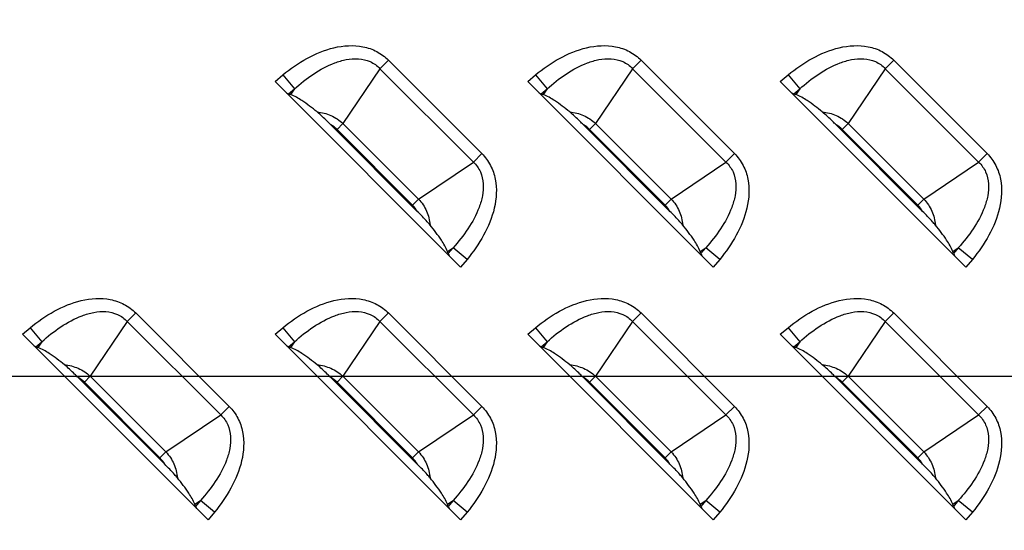
# Model space of a CAD drawing. Units: inches. Extents: x 0 to 46.8, y 0 to 33.1.
# Drawn here: x 30.2 to 30.8, y 12.2 to 12.5 of the extents above; entities that cross this region are included whole.
import ezdxf

# ---------------------------------------------------------------- set-up
doc = ezdxf.new("R2010")
doc.units = ezdxf.units.IN
doc.header["$LTSCALE"] = 2.574606
doc.header["$MEASUREMENT"] = 0
doc.layers.get('0').update_dxf_attribs({"linetype": 'CONTINUOUS'})
doc.layers.add('LAYOUT_VESA_55LV75DXF_DIMENSION', color=7, linetype='CONTINUOUS')
doc.layers.add('MCK67910301_DXF_CONTINUOUS_LINE', color=7, linetype='CONTINUOUS')
doc.styles.get("Standard").update_dxf_attribs({"font": 'txt', "width": 0.8})
doc.dimstyles.new('DIMSTYLE_1', dxfattribs={"dimtxt": 0.5, "dimasz": 0.1875, "dimexe": 0.125, "dimexo": 0.0625, "dimgap": 0.25, "dimtad": 0, "dimtih": 1, "dimtoh": 1, "dimlfac": 3.333333, "dimzin": 4, "dimdsep": 46, "dimtxsty": 'Standard', "dimblk": 'CLOSED', "dimblk1": 'CLOSED', "dimblk2": 'CLOSED', "dimcen": 0.09, "dimadec": 0, "dimazin": 0, "dimtfac": 1, "dimtofl": 0, "dimtmove": 0, "dimatfit": 3, "dimldrblk": 'CLOSED', "dimfxl": 1, "dimtolj": 1, "dimtzin": 4, "dimarcsym": 0})

# ---------------------------------------------------------------- blocks, each defined once
blk = doc.blocks.new('_CLOSED')
at = {"color": 0, "linetype": 'ByBlock'}
for p, q in [((0, 0), (-1, 0.1667)), ((-1, 0.1667), (-1, -0.1667)), ((-1, -0.1667), (0, 0)), ((-1, 0), (0, 0))]:
    blk.add_line(p, q, dxfattribs=at)
blk = doc.blocks.new('*D5')
at = {"layer": 'LAYOUT_VESA_55LV75DXF_DIMENSION', "color": 6, "linetype": 'Continuous'}
for p, q in [((33.026, 17.01521), (27.25159, 17.01521)), ((27.37659, 17.01521), (27.37659, 15.153)), ((27.37659, 12.2908), (27.37659, 13.403)), ((33.026, 12.2908), (27.25159, 12.2908))]:
    blk.add_line(p, q, dxfattribs=at)
at = {"layer": 'LAYOUT_VESA_55LV75DXF_DIMENSION', "color": 6, "linetype": 'Continuous', "xscale": 0.1875, "yscale": 0.1875, "zscale": 0.1875}
for p, rotation in [((27.37659, 17.01521), 90), ((27.37659, 12.2908), 270)]:
    blk.add_blockref('_CLOSED', p, dxfattribs=dict(at, rotation=rotation))
at = {"layer": 'LAYOUT_VESA_55LV75DXF_DIMENSION', "color": 6, "linetype": 'Continuous', "insert": (27.37659, 14.903), "char_height": 0.5, "width": 2.4, "attachment_point": 2, "line_spacing_factor": 0.9}
blk.add_mtext('400\\P(Vesa)', dxfattribs=at)
blk = doc.blocks.new('*D16')
at = {"layer": 'LAYOUT_VESA_55LV75DXF_DIMENSION', "color": 20, "linetype": 'Continuous', "true_color": 0xf23030}
for p, q in [((33.026, 12.2908), (27.32982, 12.2908)), ((27.45482, 12.2908), (27.45482, 11.95458)), ((27.45482, 10.61836), (27.45482, 10.95458)), ((29.40947, 10.61836), (27.32982, 10.61836))]:
    blk.add_line(p, q, dxfattribs=at)
at = {"layer": 'LAYOUT_VESA_55LV75DXF_DIMENSION', "color": 20, "linetype": 'Continuous', "true_color": 0xf23030, "xscale": 0.1875, "yscale": 0.1875, "zscale": 0.1875}
for p, rotation in [((27.45482, 12.2908), 90), ((27.45482, 10.61836), 270)]:
    blk.add_blockref('_CLOSED', p, dxfattribs=dict(at, rotation=rotation))
at = {"layer": 'LAYOUT_VESA_55LV75DXF_DIMENSION', "color": 20, "linetype": 'Continuous', "true_color": 0xf23030, "insert": (27.45482, 11.70458), "char_height": 0.5, "width": 2, "attachment_point": 2, "line_spacing_factor": 0.9}
blk.add_mtext('141.6', dxfattribs=at)

msp = doc.modelspace()

# ---------------------------------------------------------------- linework, layer by layer
at = {"layer": 'MCK67910301_DXF_CONTINUOUS_LINE', "color": 9, "linetype": 'Continuous'}
for p, q in [((30.41287, 12.48296), (30.4077, 12.47779)), ((30.41287, 12.48296), (30.46964, 12.42619)), ((30.56642, 12.48296), (30.56124, 12.47779)), ((30.56642, 12.48296), (30.62319, 12.42619)), ((30.71996, 12.48296), (30.71478, 12.47779)), ((30.71996, 12.48296), (30.77673, 12.42619)), ((30.4077, 12.47779), (30.38524, 12.44451)), ((30.4077, 12.47779), (30.46447, 12.42102)), ((30.56124, 12.47779), (30.53879, 12.44451)), ((30.56124, 12.47779), (30.61801, 12.42102)), ((30.71478, 12.47779), (30.69233, 12.44451)), ((30.71478, 12.47779), (30.77156, 12.42102)), ((30.34395, 12.47009), (30.34867, 12.474)), ((30.34867, 12.474), (30.35576, 12.46545)), ((30.49749, 12.47009), (30.50221, 12.474)), ((30.50221, 12.474), (30.5093, 12.46545)), ((30.65104, 12.47009), (30.65575, 12.474)), ((30.65575, 12.474), (30.66284, 12.46545)), ((30.35217, 12.46248), (30.35576, 12.46545)), ((30.35576, 12.46545), (30.35344, 12.46202)), ((30.50572, 12.46248), (30.5093, 12.46545)), ((30.5093, 12.46545), (30.50698, 12.46202)), ((30.65926, 12.46248), (30.66284, 12.46545)), ((30.66284, 12.46545), (30.66052, 12.46202)), ((30.38162, 12.44088), (30.38524, 12.44451)), ((30.38162, 12.44088), (30.42757, 12.39494)), ((30.38524, 12.44451), (30.43119, 12.39856)), ((30.53516, 12.44088), (30.53879, 12.44451)), ((30.53516, 12.44088), (30.58111, 12.39494)), ((30.53879, 12.44451), (30.58473, 12.39856)), ((30.68871, 12.44088), (30.69233, 12.44451)), ((30.68871, 12.44088), (30.73465, 12.39494)), ((30.69233, 12.44451), (30.73828, 12.39856)), ((30.46964, 12.42619), (30.46447, 12.42102)), ((30.62319, 12.42619), (30.61801, 12.42102)), ((30.77673, 12.42619), (30.77156, 12.42102)), ((30.43119, 12.39856), (30.46447, 12.42102)), ((30.58473, 12.39856), (30.61801, 12.42102)), ((30.73828, 12.39856), (30.77156, 12.42102)), ((30.42757, 12.39494), (30.43119, 12.39856)), ((30.58111, 12.39494), (30.58473, 12.39856)), ((30.73465, 12.39494), (30.73828, 12.39856)), ((30.4487, 12.36676), (30.45214, 12.36908)), ((30.45214, 12.36908), (30.44916, 12.36549)), ((30.46068, 12.36199), (30.45214, 12.36908)), ((30.60224, 12.36676), (30.60568, 12.36908)), ((30.60568, 12.36908), (30.60271, 12.36549)), ((30.61423, 12.36199), (30.60568, 12.36908)), ((30.75579, 12.36676), (30.75922, 12.36908)), ((30.75922, 12.36908), (30.75625, 12.36549)), ((30.76777, 12.36199), (30.75922, 12.36908)), ((30.46068, 12.36199), (30.45677, 12.35727)), ((30.61423, 12.36199), (30.61031, 12.35727)), ((30.76777, 12.36199), (30.76386, 12.35727)), ((30.25933, 12.32942), (30.25415, 12.32424)), ((30.25933, 12.32942), (30.3161, 12.27265)), ((30.41287, 12.32942), (30.4077, 12.32424)), ((30.41287, 12.32942), (30.46964, 12.27265)), ((30.56642, 12.32942), (30.56124, 12.32424)), ((30.56642, 12.32942), (30.62319, 12.27265)), ((30.71996, 12.32942), (30.71478, 12.32424)), ((30.71996, 12.32942), (30.77673, 12.27265)), ((30.25415, 12.32424), (30.2317, 12.29096)), ((30.25415, 12.32424), (30.31093, 12.26747)), ((30.4077, 12.32424), (30.38524, 12.29096)), ((30.4077, 12.32424), (30.46447, 12.26747)), ((30.56124, 12.32424), (30.53879, 12.29096)), ((30.56124, 12.32424), (30.61801, 12.26747)), ((30.71478, 12.32424), (30.69233, 12.29096)), ((30.71478, 12.32424), (30.77156, 12.26747)), ((30.19041, 12.31654), (30.19512, 12.32046)), ((30.19512, 12.32046), (30.20221, 12.31191)), ((30.34395, 12.31654), (30.34867, 12.32046)), ((30.34867, 12.32046), (30.35576, 12.31191)), ((30.49749, 12.31654), (30.50221, 12.32046)), ((30.50221, 12.32046), (30.5093, 12.31191)), ((30.65104, 12.31654), (30.65575, 12.32046)), ((30.65575, 12.32046), (30.66284, 12.31191)), ((30.19863, 12.30894), (30.20221, 12.31191)), ((30.20221, 12.31191), (30.19989, 12.30847)), ((30.35217, 12.30894), (30.35576, 12.31191)), ((30.35576, 12.31191), (30.35344, 12.30847)), ((30.50572, 12.30894), (30.5093, 12.31191)), ((30.5093, 12.31191), (30.50698, 12.30847)), ((30.65926, 12.30894), (30.66284, 12.31191)), ((30.66284, 12.31191), (30.66052, 12.30847)), ((30.22808, 12.28734), (30.2317, 12.29096)), ((30.2317, 12.29096), (30.27765, 12.24502)), ((30.38162, 12.28734), (30.38524, 12.29096)), ((30.38524, 12.29096), (30.43119, 12.24502)), ((30.53516, 12.28734), (30.53879, 12.29096)), ((30.53879, 12.29096), (30.58473, 12.24502)), ((30.68871, 12.28734), (30.69233, 12.29096)), ((30.69233, 12.29096), (30.73828, 12.24502)), ((30.22808, 12.28734), (30.27402, 12.24139)), ((30.38162, 12.28734), (30.42757, 12.24139)), ((30.53516, 12.28734), (30.58111, 12.24139)), ((30.68871, 12.28734), (30.73465, 12.24139)), ((30.27765, 12.24502), (30.31093, 12.26747)), ((30.3161, 12.27265), (30.31093, 12.26747)), ((30.43119, 12.24502), (30.46447, 12.26747)), ((30.46964, 12.27265), (30.46447, 12.26747)), ((30.58473, 12.24502), (30.61801, 12.26747)), ((30.62319, 12.27265), (30.61801, 12.26747)), ((30.73828, 12.24502), (30.77156, 12.26747)), ((30.77673, 12.27265), (30.77156, 12.26747)), ((30.27402, 12.24139), (30.27765, 12.24502)), ((30.42757, 12.24139), (30.43119, 12.24502)), ((30.58111, 12.24139), (30.58473, 12.24502)), ((30.73465, 12.24139), (30.73828, 12.24502)), ((30.29516, 12.21321), (30.29859, 12.21553)), ((30.29859, 12.21553), (30.29562, 12.21195)), ((30.30714, 12.20844), (30.29859, 12.21553)), ((30.4487, 12.21321), (30.45214, 12.21553)), ((30.45214, 12.21553), (30.44916, 12.21195)), ((30.46068, 12.20844), (30.45214, 12.21553)), ((30.60224, 12.21321), (30.60568, 12.21553)), ((30.60568, 12.21553), (30.60271, 12.21195)), ((30.61423, 12.20844), (30.60568, 12.21553)), ((30.75579, 12.21321), (30.75922, 12.21553)), ((30.75922, 12.21553), (30.75625, 12.21195)), ((30.76777, 12.20844), (30.75922, 12.21553)), ((30.30714, 12.20844), (30.30323, 12.20372)), ((30.46068, 12.20844), (30.45677, 12.20372)), ((30.61423, 12.20844), (30.61031, 12.20372)), ((30.76777, 12.20844), (30.76386, 12.20372))]:
    msp.add_line(p, q, dxfattribs=at)
at = {"layer": 'MCK67910301_DXF_CONTINUOUS_LINE', "color": 7, "linetype": 'Continuous'}
for p, q in [((30.45677, 12.35727), (30.34395, 12.47009)), ((30.61031, 12.35727), (30.49749, 12.47009)), ((30.76386, 12.35727), (30.65104, 12.47009)), ((30.35217, 12.46248), (30.35344, 12.46202)), ((30.50572, 12.46248), (30.50698, 12.46202)), ((30.65926, 12.46248), (30.66052, 12.46202)), ((30.43043, 12.39111), (30.3778, 12.44375)), ((30.58398, 12.39111), (30.53134, 12.44375)), ((30.73752, 12.39111), (30.68488, 12.44375)), ((30.44916, 12.36549), (30.4487, 12.36676)), ((30.60271, 12.36549), (30.60224, 12.36676)), ((30.75625, 12.36549), (30.75579, 12.36676)), ((30.30323, 12.20372), (30.19041, 12.31654)), ((30.45677, 12.20372), (30.34395, 12.31654)), ((30.61031, 12.20372), (30.49749, 12.31654)), ((30.76386, 12.20372), (30.65104, 12.31654)), ((30.19863, 12.30894), (30.19989, 12.30847)), ((30.35217, 12.30894), (30.35344, 12.30847)), ((30.50572, 12.30894), (30.50698, 12.30847)), ((30.65926, 12.30894), (30.66052, 12.30847)), ((30.27689, 12.23757), (30.22425, 12.29021)), ((30.43043, 12.23757), (30.3778, 12.29021)), ((30.58398, 12.23757), (30.53134, 12.29021)), ((30.73752, 12.23757), (30.68488, 12.29021)), ((30.29562, 12.21195), (30.29516, 12.21321)), ((30.44916, 12.21195), (30.4487, 12.21321)), ((30.60271, 12.21195), (30.60224, 12.21321)), ((30.75625, 12.21195), (30.75579, 12.21321))]:
    msp.add_line(p, q, dxfattribs=at)
at = {"layer": 'MCK67910301_DXF_CONTINUOUS_LINE', "color": 9, "linetype": 'Continuous'}
for centre, start, end in [((30.36969, 12.42896), 45.00417, 61.29289), ((30.52324, 12.42896), 45.00417, 61.29289), ((30.67678, 12.42896), 45.00417, 61.29289), ((30.41564, 12.38301), 28.7067, 44.99623), ((30.56918, 12.38301), 28.7067, 44.99623), ((30.72273, 12.38301), 28.7067, 44.99623), ((30.21615, 12.27541), 45.00417, 61.29289), ((30.36969, 12.27541), 45.00417, 61.29289), ((30.52324, 12.27541), 45.00417, 61.29289), ((30.67678, 12.27541), 45.00417, 61.29289), ((30.2621, 12.22947), 28.7067, 44.99623), ((30.41564, 12.22947), 28.7067, 44.99623), ((30.56918, 12.22947), 28.7067, 44.99623), ((30.72273, 12.22947), 28.7067, 44.99623)]:
    msp.add_arc(centre, 0.01687, start, end, dxfattribs=at)
at = {"layer": 'MCK67910301_DXF_CONTINUOUS_LINE', "color": 7, "linetype": 'Continuous'}
for centre, major_axis, start_param, end_param in [((30.34484, 12.47082), (0.00841, -0.00836), -0.599228, -0.364545), ((30.49838, 12.47082), (0.00841, -0.00836), -0.599228, -0.364545), ((30.65192, 12.47082), (0.00841, -0.00836), -0.599228, -0.364545), ((30.4575, 12.35815), (-0.00836, 0.00841), 0.364545, 0.599228), ((30.61105, 12.35815), (-0.00836, 0.00841), 0.364545, 0.599228), ((30.76459, 12.35815), (-0.00836, 0.00841), 0.364545, 0.599228), ((30.19129, 12.31728), (0.00841, -0.00836), -0.599228, -0.364545), ((30.34484, 12.31728), (0.00841, -0.00836), -0.599228, -0.364545), ((30.49838, 12.31728), (0.00841, -0.00836), -0.599228, -0.364545), ((30.65192, 12.31728), (0.00841, -0.00836), -0.599228, -0.364545), ((30.30396, 12.20461), (-0.00836, 0.00841), 0.364545, 0.599228), ((30.4575, 12.20461), (-0.00836, 0.00841), 0.364545, 0.599228), ((30.61105, 12.20461), (-0.00836, 0.00841), 0.364545, 0.599228), ((30.76459, 12.20461), (-0.00836, 0.00841), 0.364545, 0.599228)]:
    msp.add_ellipse(centre, major_axis=major_axis, ratio=0.175519, start_param=start_param, end_param=end_param, dxfattribs=at)
at = {"layer": 'MCK67910301_DXF_CONTINUOUS_LINE', "color": 9, "linetype": 'Continuous'}
for points, knots in [([(30.34867, 12.474), (30.35322, 12.47777), (30.36298, 12.48457), (30.37945, 12.49143), (30.39465, 12.49245), (30.40595, 12.48861), (30.41079, 12.48505), (30.41287, 12.48296)], [0, 0, 0, 0, 0.250582, 0.500808, 0.749905, 0.874977, 1, 1, 1, 1]), ([(30.50221, 12.474), (30.50676, 12.47777), (30.51652, 12.48457), (30.53299, 12.49143), (30.54819, 12.49245), (30.55949, 12.48861), (30.56433, 12.48505), (30.56642, 12.48296)], [0, 0, 0, 0, 0.250582, 0.500808, 0.749905, 0.874977, 1, 1, 1, 1]), ([(30.65575, 12.474), (30.6603, 12.47777), (30.67006, 12.48457), (30.68654, 12.49143), (30.70174, 12.49245), (30.71304, 12.48861), (30.71787, 12.48505), (30.71996, 12.48296)], [0, 0, 0, 0, 0.250582, 0.500808, 0.749905, 0.874977, 1, 1, 1, 1]), ([(30.35576, 12.46545), (30.35936, 12.46874), (30.36701, 12.47485), (30.37781, 12.48076), (30.38723, 12.48353), (30.39461, 12.48414), (30.40193, 12.48254), (30.40604, 12.47958), (30.4077, 12.47779)], [0, 0, 0, 0, 0.24965, 0.499315, 0.624469, 0.749687, 0.874876, 1, 1, 1, 1]), ([(30.5093, 12.46545), (30.5129, 12.46874), (30.52055, 12.47485), (30.53136, 12.48076), (30.54077, 12.48353), (30.54816, 12.48414), (30.55548, 12.48254), (30.55958, 12.47958), (30.56124, 12.47779)], [0, 0, 0, 0, 0.24965, 0.499315, 0.624469, 0.749687, 0.874876, 1, 1, 1, 1]), ([(30.66284, 12.46545), (30.66645, 12.46874), (30.67409, 12.47485), (30.6849, 12.48076), (30.69432, 12.48353), (30.7017, 12.48414), (30.70902, 12.48254), (30.71312, 12.47958), (30.71478, 12.47779)], [0, 0, 0, 0, 0.24965, 0.499315, 0.624469, 0.749687, 0.874876, 1, 1, 1, 1]), ([(30.36948, 12.45153), (30.37238, 12.45124), (30.37815, 12.44982), (30.38312, 12.44651), (30.38524, 12.44451)], [0, 0, 0, 0, 0.499945, 1, 1, 1, 1]), ([(30.52302, 12.45153), (30.52592, 12.45124), (30.53169, 12.44982), (30.53667, 12.44651), (30.53879, 12.44451)], [0, 0, 0, 0, 0.499945, 1, 1, 1, 1]), ([(30.67656, 12.45153), (30.67946, 12.45124), (30.68524, 12.44982), (30.69021, 12.44651), (30.69233, 12.44451)], [0, 0, 0, 0, 0.499945, 1, 1, 1, 1]), ([(30.46964, 12.42619), (30.47173, 12.42411), (30.47529, 12.41927), (30.47913, 12.40797), (30.47811, 12.39277), (30.47126, 12.37629), (30.46446, 12.36653), (30.46068, 12.36199)], [0, 0, 0, 0, 0.125023, 0.250095, 0.499193, 0.749418, 1, 1, 1, 1]), ([(30.62319, 12.42619), (30.62527, 12.42411), (30.62884, 12.41927), (30.63268, 12.40797), (30.63165, 12.39277), (30.6248, 12.37629), (30.618, 12.36653), (30.61423, 12.36199)], [0, 0, 0, 0, 0.125023, 0.250095, 0.499193, 0.749418, 1, 1, 1, 1]), ([(30.77673, 12.42619), (30.77882, 12.42411), (30.78238, 12.41927), (30.78622, 12.40797), (30.7852, 12.39277), (30.77834, 12.37629), (30.77154, 12.36653), (30.76777, 12.36199)], [0, 0, 0, 0, 0.125023, 0.250095, 0.499193, 0.749418, 1, 1, 1, 1]), ([(30.46447, 12.42102), (30.46626, 12.41935), (30.46922, 12.41525), (30.47083, 12.40793), (30.47022, 12.40055), (30.46745, 12.39113), (30.46154, 12.38032), (30.45542, 12.37268), (30.45214, 12.36908)], [0, 0, 0, 0, 0.125124, 0.250313, 0.375531, 0.500685, 0.75035, 1, 1, 1, 1]), ([(30.61801, 12.42102), (30.61981, 12.41935), (30.62276, 12.41525), (30.62437, 12.40793), (30.62376, 12.40055), (30.62099, 12.39113), (30.61508, 12.38032), (30.60897, 12.37268), (30.60568, 12.36908)], [0, 0, 0, 0, 0.125124, 0.250313, 0.375531, 0.500685, 0.75035, 1, 1, 1, 1]), ([(30.77156, 12.42102), (30.77335, 12.41935), (30.7763, 12.41525), (30.77791, 12.40793), (30.7773, 12.40055), (30.77453, 12.39113), (30.76862, 12.38032), (30.76251, 12.37268), (30.75922, 12.36908)], [0, 0, 0, 0, 0.125124, 0.250313, 0.375531, 0.500685, 0.75035, 1, 1, 1, 1]), ([(30.43119, 12.39856), (30.43319, 12.39644), (30.4365, 12.39147), (30.43793, 12.3857), (30.43821, 12.38279)], [0, 0, 0, 0, 0.50004, 1, 1, 1, 1]), ([(30.58473, 12.39856), (30.58674, 12.39644), (30.59004, 12.39147), (30.59147, 12.3857), (30.59176, 12.38279)], [0, 0, 0, 0, 0.50004, 1, 1, 1, 1]), ([(30.73828, 12.39856), (30.74028, 12.39644), (30.74358, 12.39147), (30.74501, 12.3857), (30.7453, 12.38279)], [0, 0, 0, 0, 0.50004, 1, 1, 1, 1]), ([(30.19512, 12.32046), (30.19967, 12.32423), (30.20943, 12.33103), (30.22591, 12.33788), (30.24111, 12.33891), (30.25241, 12.33507), (30.25724, 12.3315), (30.25933, 12.32942)], [0, 0, 0, 0, 0.250582, 0.500808, 0.749905, 0.874977, 1, 1, 1, 1]), ([(30.34867, 12.32046), (30.35322, 12.32423), (30.36298, 12.33103), (30.37945, 12.33788), (30.39465, 12.33891), (30.40595, 12.33507), (30.41079, 12.3315), (30.41287, 12.32942)], [0, 0, 0, 0, 0.250582, 0.500808, 0.749905, 0.874977, 1, 1, 1, 1]), ([(30.50221, 12.32046), (30.50676, 12.32423), (30.51652, 12.33103), (30.53299, 12.33788), (30.54819, 12.33891), (30.55949, 12.33507), (30.56433, 12.3315), (30.56642, 12.32942)], [0, 0, 0, 0, 0.250582, 0.500808, 0.749905, 0.874977, 1, 1, 1, 1]), ([(30.65575, 12.32046), (30.6603, 12.32423), (30.67006, 12.33103), (30.68654, 12.33788), (30.70174, 12.33891), (30.71304, 12.33507), (30.71787, 12.3315), (30.71996, 12.32942)], [0, 0, 0, 0, 0.250582, 0.500808, 0.749905, 0.874977, 1, 1, 1, 1]), ([(30.20221, 12.31191), (30.20582, 12.3152), (30.21346, 12.32131), (30.22427, 12.32722), (30.23369, 12.32999), (30.24107, 12.3306), (30.24839, 12.32899), (30.25249, 12.32604), (30.25415, 12.32424)], [0, 0, 0, 0, 0.24965, 0.499315, 0.624469, 0.749687, 0.874876, 1, 1, 1, 1]), ([(30.35576, 12.31191), (30.35936, 12.3152), (30.36701, 12.32131), (30.37781, 12.32722), (30.38723, 12.32999), (30.39461, 12.3306), (30.40193, 12.32899), (30.40604, 12.32604), (30.4077, 12.32424)], [0, 0, 0, 0, 0.24965, 0.499315, 0.624469, 0.749687, 0.874876, 1, 1, 1, 1]), ([(30.5093, 12.31191), (30.5129, 12.3152), (30.52055, 12.32131), (30.53136, 12.32722), (30.54077, 12.32999), (30.54816, 12.3306), (30.55548, 12.32899), (30.55958, 12.32604), (30.56124, 12.32424)], [0, 0, 0, 0, 0.24965, 0.499315, 0.624469, 0.749687, 0.874876, 1, 1, 1, 1]), ([(30.66284, 12.31191), (30.66645, 12.3152), (30.67409, 12.32131), (30.6849, 12.32722), (30.69432, 12.32999), (30.7017, 12.3306), (30.70902, 12.32899), (30.71312, 12.32604), (30.71478, 12.32424)], [0, 0, 0, 0, 0.24965, 0.499315, 0.624469, 0.749687, 0.874876, 1, 1, 1, 1]), ([(30.21593, 12.29799), (30.21884, 12.2977), (30.22461, 12.29627), (30.22958, 12.29297), (30.2317, 12.29096)], [0, 0, 0, 0, 0.499945, 1, 1, 1, 1]), ([(30.36948, 12.29799), (30.37238, 12.2977), (30.37815, 12.29627), (30.38312, 12.29297), (30.38524, 12.29096)], [0, 0, 0, 0, 0.499945, 1, 1, 1, 1]), ([(30.52302, 12.29799), (30.52592, 12.2977), (30.53169, 12.29627), (30.53667, 12.29297), (30.53879, 12.29096)], [0, 0, 0, 0, 0.499945, 1, 1, 1, 1]), ([(30.67656, 12.29799), (30.67946, 12.2977), (30.68524, 12.29627), (30.69021, 12.29297), (30.69233, 12.29096)], [0, 0, 0, 0, 0.499945, 1, 1, 1, 1]), ([(30.31093, 12.26747), (30.31272, 12.26581), (30.31568, 12.26171), (30.31728, 12.25439), (30.31667, 12.247), (30.3139, 12.23759), (30.30799, 12.22678), (30.30188, 12.21914), (30.29859, 12.21553)], [0, 0, 0, 0, 0.125124, 0.250313, 0.375531, 0.500685, 0.75035, 1, 1, 1, 1]), ([(30.3161, 12.27265), (30.31819, 12.27056), (30.32175, 12.26572), (30.32559, 12.25443), (30.32457, 12.23922), (30.31771, 12.22275), (30.31091, 12.21299), (30.30714, 12.20844)], [0, 0, 0, 0, 0.125023, 0.250095, 0.499193, 0.749418, 1, 1, 1, 1]), ([(30.46447, 12.26747), (30.46626, 12.26581), (30.46922, 12.26171), (30.47083, 12.25439), (30.47022, 12.247), (30.46745, 12.23759), (30.46154, 12.22678), (30.45542, 12.21914), (30.45214, 12.21553)], [0, 0, 0, 0, 0.125124, 0.250313, 0.375531, 0.500685, 0.75035, 1, 1, 1, 1]), ([(30.46964, 12.27265), (30.47173, 12.27056), (30.47529, 12.26572), (30.47913, 12.25443), (30.47811, 12.23922), (30.47126, 12.22275), (30.46446, 12.21299), (30.46068, 12.20844)], [0, 0, 0, 0, 0.125023, 0.250095, 0.499193, 0.749418, 1, 1, 1, 1]), ([(30.61801, 12.26747), (30.61981, 12.26581), (30.62276, 12.26171), (30.62437, 12.25439), (30.62376, 12.247), (30.62099, 12.23759), (30.61508, 12.22678), (30.60897, 12.21914), (30.60568, 12.21553)], [0, 0, 0, 0, 0.125124, 0.250313, 0.375531, 0.500685, 0.75035, 1, 1, 1, 1]), ([(30.62319, 12.27265), (30.62527, 12.27056), (30.62884, 12.26572), (30.63268, 12.25443), (30.63165, 12.23922), (30.6248, 12.22275), (30.618, 12.21299), (30.61423, 12.20844)], [0, 0, 0, 0, 0.125023, 0.250095, 0.499193, 0.749418, 1, 1, 1, 1]), ([(30.77156, 12.26747), (30.77335, 12.26581), (30.7763, 12.26171), (30.77791, 12.25439), (30.7773, 12.247), (30.77453, 12.23759), (30.76862, 12.22678), (30.76251, 12.21914), (30.75922, 12.21553)], [0, 0, 0, 0, 0.125124, 0.250313, 0.375531, 0.500685, 0.75035, 1, 1, 1, 1]), ([(30.77673, 12.27265), (30.77882, 12.27056), (30.78238, 12.26572), (30.78622, 12.25443), (30.7852, 12.23922), (30.77834, 12.22275), (30.77154, 12.21299), (30.76777, 12.20844)], [0, 0, 0, 0, 0.125023, 0.250095, 0.499193, 0.749418, 1, 1, 1, 1]), ([(30.27765, 12.24502), (30.27965, 12.2429), (30.28295, 12.23792), (30.28438, 12.23215), (30.28467, 12.22925)], [0, 0, 0, 0, 0.50004, 1, 1, 1, 1]), ([(30.43119, 12.24502), (30.43319, 12.2429), (30.4365, 12.23792), (30.43793, 12.23215), (30.43821, 12.22925)], [0, 0, 0, 0, 0.50004, 1, 1, 1, 1]), ([(30.58473, 12.24502), (30.58674, 12.2429), (30.59004, 12.23792), (30.59147, 12.23215), (30.59176, 12.22925)], [0, 0, 0, 0, 0.50004, 1, 1, 1, 1]), ([(30.73828, 12.24502), (30.74028, 12.2429), (30.74358, 12.23792), (30.74501, 12.23215), (30.7453, 12.22925)], [0, 0, 0, 0, 0.50004, 1, 1, 1, 1])]:
    msp.add_open_spline(points, degree=3, knots=knots, dxfattribs=at)
at = {"layer": 'MCK67910301_DXF_CONTINUOUS_LINE', "color": 7, "linetype": 'Continuous'}
for points, knots in [([(30.36948, 12.45153), (30.36652, 12.45395), (30.36142, 12.4578), (30.35586, 12.46113), (30.35344, 12.46202)], [0, 0, 0, 0, 0.596439, 1, 1, 1, 1]), ([(30.52302, 12.45153), (30.52006, 12.45395), (30.51496, 12.4578), (30.50941, 12.46113), (30.50698, 12.46202)], [0, 0, 0, 0, 0.596439, 1, 1, 1, 1]), ([(30.67656, 12.45153), (30.67361, 12.45395), (30.6685, 12.4578), (30.66295, 12.46113), (30.66052, 12.46202)], [0, 0, 0, 0, 0.596439, 1, 1, 1, 1]), ([(30.3778, 12.44375), (30.37711, 12.44444), (30.37441, 12.44712), (30.37166, 12.44974), (30.36948, 12.45153)], [0, 0, 0, 0, 0.25727, 1, 1, 1, 1]), ([(30.53134, 12.44375), (30.53065, 12.44444), (30.52796, 12.44712), (30.5252, 12.44974), (30.52302, 12.45153)], [0, 0, 0, 0, 0.25727, 1, 1, 1, 1]), ([(30.68488, 12.44375), (30.68419, 12.44444), (30.6815, 12.44712), (30.67874, 12.44974), (30.67656, 12.45153)], [0, 0, 0, 0, 0.257271, 1, 1, 1, 1]), ([(30.43821, 12.38279), (30.43764, 12.38349), (30.43516, 12.38636), (30.43248, 12.38906), (30.43043, 12.39111)], [0, 0, 0, 0, 0.236299, 1, 1, 1, 1]), ([(30.59176, 12.38279), (30.59119, 12.38349), (30.5887, 12.38636), (30.58603, 12.38906), (30.58398, 12.39111)], [0, 0, 0, 0, 0.236299, 1, 1, 1, 1]), ([(30.7453, 12.38279), (30.74473, 12.38349), (30.74224, 12.38636), (30.73957, 12.38906), (30.73752, 12.39111)], [0, 0, 0, 0, 0.236299, 1, 1, 1, 1]), ([(30.4487, 12.36676), (30.44781, 12.36918), (30.44448, 12.37474), (30.44063, 12.37984), (30.43821, 12.38279)], [0, 0, 0, 0, 0.403561, 1, 1, 1, 1]), ([(30.60224, 12.36676), (30.60135, 12.36918), (30.59803, 12.37474), (30.59418, 12.37984), (30.59176, 12.38279)], [0, 0, 0, 0, 0.403561, 1, 1, 1, 1]), ([(30.75579, 12.36676), (30.7549, 12.36918), (30.75157, 12.37474), (30.74772, 12.37984), (30.7453, 12.38279)], [0, 0, 0, 0, 0.403561, 1, 1, 1, 1]), ([(30.21593, 12.29799), (30.21298, 12.30041), (30.20787, 12.30426), (30.20232, 12.30758), (30.19989, 12.30847)], [0, 0, 0, 0, 0.596439, 1, 1, 1, 1]), ([(30.36948, 12.29799), (30.36652, 12.30041), (30.36142, 12.30426), (30.35586, 12.30758), (30.35344, 12.30847)], [0, 0, 0, 0, 0.596439, 1, 1, 1, 1]), ([(30.52302, 12.29799), (30.52006, 12.30041), (30.51496, 12.30426), (30.50941, 12.30758), (30.50698, 12.30847)], [0, 0, 0, 0, 0.596439, 1, 1, 1, 1]), ([(30.67656, 12.29799), (30.67361, 12.30041), (30.6685, 12.30426), (30.66295, 12.30758), (30.66052, 12.30847)], [0, 0, 0, 0, 0.596439, 1, 1, 1, 1]), ([(30.22425, 12.29021), (30.22356, 12.2909), (30.22087, 12.29357), (30.21811, 12.2962), (30.21593, 12.29799)], [0, 0, 0, 0, 0.25727, 1, 1, 1, 1]), ([(30.3778, 12.29021), (30.37711, 12.2909), (30.37441, 12.29357), (30.37166, 12.2962), (30.36948, 12.29799)], [0, 0, 0, 0, 0.25727, 1, 1, 1, 1]), ([(30.53134, 12.29021), (30.53065, 12.2909), (30.52796, 12.29357), (30.5252, 12.2962), (30.52302, 12.29799)], [0, 0, 0, 0, 0.25727, 1, 1, 1, 1]), ([(30.68488, 12.29021), (30.68419, 12.2909), (30.6815, 12.29357), (30.67874, 12.2962), (30.67656, 12.29799)], [0, 0, 0, 0, 0.257271, 1, 1, 1, 1]), ([(30.28467, 12.22925), (30.2841, 12.22994), (30.28161, 12.23282), (30.27894, 12.23552), (30.27689, 12.23757)], [0, 0, 0, 0, 0.236289, 1, 1, 1, 1]), ([(30.43821, 12.22925), (30.43764, 12.22994), (30.43516, 12.23282), (30.43248, 12.23552), (30.43043, 12.23757)], [0, 0, 0, 0, 0.236299, 1, 1, 1, 1]), ([(30.59176, 12.22925), (30.59119, 12.22994), (30.5887, 12.23282), (30.58603, 12.23552), (30.58398, 12.23757)], [0, 0, 0, 0, 0.236299, 1, 1, 1, 1]), ([(30.7453, 12.22925), (30.74473, 12.22994), (30.74224, 12.23282), (30.73957, 12.23552), (30.73752, 12.23757)], [0, 0, 0, 0, 0.236299, 1, 1, 1, 1]), ([(30.29516, 12.21321), (30.29427, 12.21564), (30.29094, 12.22119), (30.28709, 12.22629), (30.28467, 12.22925)], [0, 0, 0, 0, 0.403561, 1, 1, 1, 1]), ([(30.4487, 12.21321), (30.44781, 12.21564), (30.44448, 12.22119), (30.44063, 12.22629), (30.43821, 12.22925)], [0, 0, 0, 0, 0.403561, 1, 1, 1, 1]), ([(30.60224, 12.21321), (30.60135, 12.21564), (30.59803, 12.22119), (30.59418, 12.22629), (30.59176, 12.22925)], [0, 0, 0, 0, 0.403561, 1, 1, 1, 1]), ([(30.75579, 12.21321), (30.7549, 12.21564), (30.75157, 12.22119), (30.74772, 12.22629), (30.7453, 12.22925)], [0, 0, 0, 0, 0.403561, 1, 1, 1, 1])]:
    msp.add_open_spline(points, degree=3, knots=knots, dxfattribs=at)

# ---------------------------------------------------------------- dimensions: what is measured, and where the dimension line sits
at = {"layer": 'LAYOUT_VESA_55LV75DXF_DIMENSION', "color": 6, "linetype": 'Continuous'}
dim = msp.add_linear_dim(base=(27.37659, 12.2908), p1=(33.0885, 17.01521), p2=(33.0885, 12.2908), angle=270, text='<>\\P(Vesa)', dimstyle='DIMSTYLE_1', dxfattribs=at)
dim.commit()
dim.dimension.update_dxf_attribs({"geometry": '*D5', "text_midpoint": (27.37659, 14.278), "dimtype": 160})
at = {"layer": 'LAYOUT_VESA_55LV75DXF_DIMENSION', "color": 20, "linetype": 'Continuous', "true_color": 0xf23030}
dim = msp.add_linear_dim(base=(27.45482, 10.61836), p1=(33.0885, 12.2908), p2=(29.47197, 10.61836), angle=270, dimstyle='DIMSTYLE_1', dxfattribs=at)
dim.commit()
dim.dimension.update_dxf_attribs({"geometry": '*D16', "text_midpoint": (27.45482, 11.45458), "dimtype": 160})

doc.saveas('drawing.dxf')
